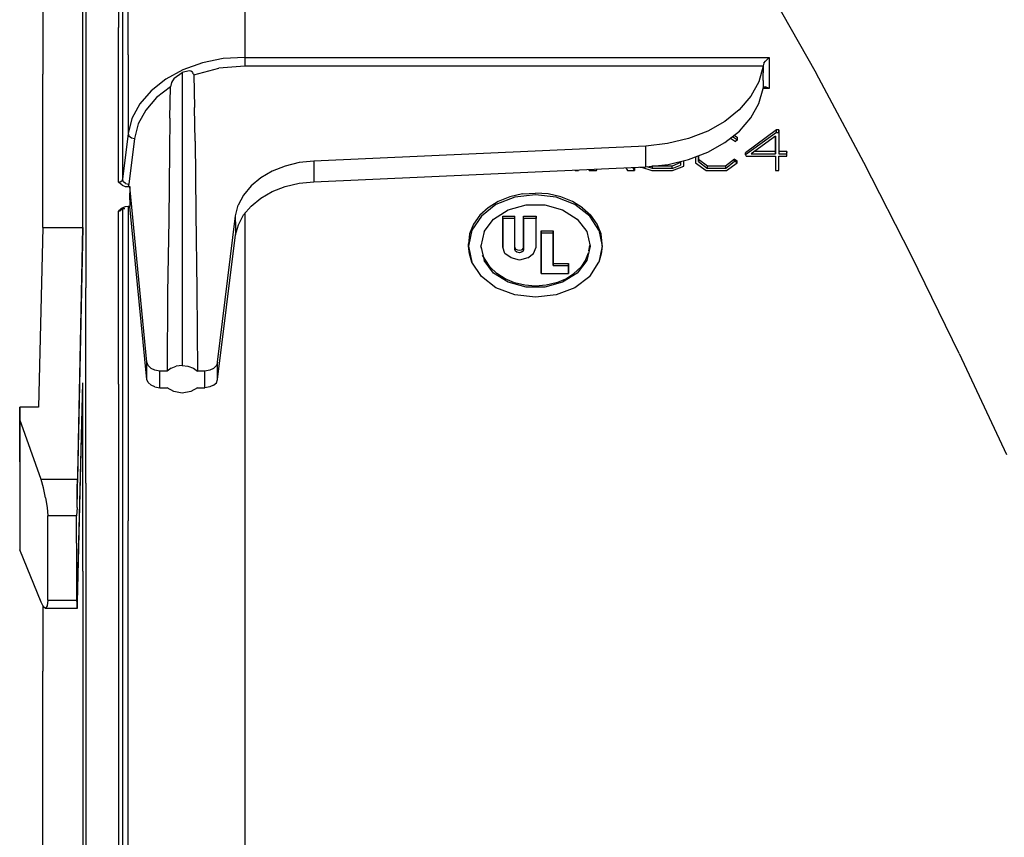
# Model space of a CAD drawing. Extents: x -0.1 to 22.1, y -0.1 to 17.1.
# Drawn here: x 14.4 to 16.7, y 8.7 to 10.6 of the extents above; entities that cross this region are included whole.
import ezdxf

# ---------------------------------------------------------------- set-up
doc = ezdxf.new("R2010")
doc.units = 0
doc.header["$MEASUREMENT"] = 0
doc.layers.add('Object', color=5, linetype='CONTINUOUS')

msp = doc.modelspace()

# ---------------------------------------------------------------- linework, layer by layer
at = {"layer": 'Object'}
for p, q in [((14.547, 10.772), (14.547, 10.589)), ((14.625, 10.759), (14.625, 10.59)), ((14.635, 10.764), (14.635, 10.595)), ((14.648, 10.525), (14.648, 10.704)), ((14.927, 10.708), (14.927, 10.519)), ((16.178, 10.683), (16.292, 10.481)), ((14.444, 10.643), (14.444, 10.479)), ((14.54, 10.479), (14.54, 10.643)), ((14.547, 10.589), (14.547, 10.394)), ((14.625, 10.41), (14.625, 10.59)), ((14.635, 10.595), (14.635, 10.416)), ((14.648, 10.525), (14.648, 10.337)), ((14.875, 10.516), (14.826, 10.506)), ((14.927, 10.519), (14.875, 10.516)), ((14.927, 10.519), (16.18, 10.519)), ((14.927, 10.519), (14.927, 10.512)), ((16.171, 10.51), (16.18, 10.519)), ((16.18, 10.519), (16.18, 10.495)), ((14.826, 10.506), (14.779, 10.489)), ((14.805, 10.477), (14.865, 10.493)), ((14.927, 10.498), (14.865, 10.493)), ((14.927, 10.512), (14.927, 10.505)), ((14.927, 10.505), (14.927, 10.498)), ((16.165, 10.498), (14.927, 10.498)), ((16.165, 10.498), (16.155, 10.461)), ((16.166, 10.502), (16.165, 10.499)), ((16.165, 10.499), (16.165, 10.482)), ((16.165, 10.499), (16.165, 10.498)), ((16.167, 10.505), (16.166, 10.502)), ((16.167, 10.505), (16.171, 10.51)), ((16.18, 10.495), (16.18, 10.47)), ((14.444, 10.302), (14.444, 10.479)), ((14.54, 10.302), (14.54, 10.479)), ((14.779, 10.489), (14.738, 10.467)), ((14.758, 10.469), (14.752, 10.459)), ((14.758, 10.469), (14.777, 10.483)), ((14.794, 10.487), (14.777, 10.483)), ((14.777, 10.483), (14.777, 9.783)), ((14.798, 10.486), (14.794, 10.487)), ((14.802, 10.484), (14.798, 10.486)), ((14.803, 10.482), (14.802, 10.484)), ((14.804, 10.48), (14.803, 10.482)), ((14.804, 10.48), (14.805, 10.477)), ((14.805, 10.477), (14.807, 10.399)), ((16.165, 10.464), (16.165, 10.482)), ((16.18, 10.47), (16.18, 10.445)), ((16.406, 10.268), (16.292, 10.481)), ((14.738, 10.467), (14.703, 10.439)), ((14.749, 10.449), (14.716, 10.423)), ((14.748, 10.374), (14.749, 10.449)), ((14.752, 10.459), (14.749, 10.449)), ((16.155, 10.461), (16.136, 10.426)), ((16.165, 10.464), (16.165, 10.446)), ((16.165, 10.446), (16.166, 10.448)), ((16.165, 10.445), (16.165, 10.446)), ((16.166, 10.448), (16.167, 10.449)), ((16.167, 10.449), (16.171, 10.449)), ((16.18, 10.445), (16.171, 10.449)), ((14.703, 10.439), (14.676, 10.408)), ((14.716, 10.423), (14.69, 10.393)), ((16.136, 10.426), (16.108, 10.394)), ((16.155, 10.409), (16.165, 10.445)), ((16.18, 10.445), (16.165, 10.445)), ((14.625, 10.221), (14.625, 10.41)), ((14.635, 10.416), (14.635, 10.228)), ((14.676, 10.408), (14.657, 10.373)), ((14.808, 10.319), (14.807, 10.399)), ((16.136, 10.375), (16.155, 10.409)), ((14.547, 10.394), (14.547, 10.187)), ((14.69, 10.393), (14.672, 10.36)), ((16.108, 10.394), (16.074, 10.366)), ((16.109, 10.343), (16.136, 10.375)), ((14.657, 10.373), (14.648, 10.337)), ((14.672, 10.36), (14.663, 10.325)), ((14.748, 10.374), (14.747, 10.296)), ((16.074, 10.366), (16.033, 10.343)), ((14.648, 10.337), (14.635, 10.228)), ((14.648, 10.337), (14.65, 10.332)), ((14.65, 10.332), (14.656, 10.327)), ((16.033, 10.343), (15.987, 10.325)), ((16.074, 10.316), (16.109, 10.343)), ((16.092, 10.33), (16.104, 10.322)), ((16.096, 10.333), (16.104, 10.328)), ((16.104, 10.322), (16.104, 10.328)), ((16.197, 10.346), (16.123, 10.291)), ((16.197, 10.34), (16.123, 10.286)), ((16.195, 10.331), (16.137, 10.289)), ((16.195, 10.289), (16.195, 10.331)), ((16.195, 10.331), (16.195, 10.289)), ((16.203, 10.346), (16.197, 10.346)), ((16.197, 10.34), (16.197, 10.346)), ((16.197, 10.34), (16.203, 10.34)), ((16.203, 10.346), (16.203, 10.34)), ((16.203, 10.34), (16.203, 10.346)), ((16.203, 10.34), (16.203, 10.289)), ((16.203, 10.34), (16.203, 10.289)), ((14.663, 10.325), (14.65, 10.216)), ((14.656, 10.327), (14.663, 10.325)), ((14.808, 10.319), (14.809, 10.235)), ((15.885, 10.307), (15.092, 10.271)), ((15.937, 10.313), (15.885, 10.307)), ((15.885, 10.291), (15.885, 10.307)), ((15.987, 10.325), (15.937, 10.313)), ((16.033, 10.293), (16.074, 10.316)), ((16.087, 10.326), (16.099, 10.318)), ((16.104, 10.322), (16.099, 10.318)), ((14.444, 10.113), (14.444, 10.302)), ((14.54, 10.113), (14.54, 10.302)), ((14.747, 10.296), (14.745, 10.131)), ((15.885, 10.274), (15.885, 10.291)), ((15.987, 10.275), (16.033, 10.293)), ((16.004, 10.281), (16.004, 10.267)), ((16.004, 10.281), (16.004, 10.267)), ((16.011, 10.27), (16.011, 10.284)), ((16.011, 10.284), (16.011, 10.27)), ((16.123, 10.286), (16.123, 10.291)), ((16.123, 10.286), (16.125, 10.283)), ((16.125, 10.283), (16.195, 10.283)), ((16.137, 10.289), (16.195, 10.289)), ((16.195, 10.294), (16.143, 10.294)), ((16.195, 10.283), (16.195, 10.249)), ((16.195, 10.283), (16.195, 10.249)), ((16.222, 10.294), (16.203, 10.294)), ((16.203, 10.289), (16.222, 10.289)), ((16.203, 10.283), (16.222, 10.283)), ((16.203, 10.249), (16.203, 10.283)), ((16.203, 10.249), (16.203, 10.283)), ((16.222, 10.292), (16.222, 10.294)), ((16.222, 10.289), (16.222, 10.294)), ((16.222, 10.294), (16.222, 10.292)), ((16.222, 10.289), (16.222, 10.294)), ((16.222, 10.283), (16.222, 10.289)), ((16.222, 10.283), (16.222, 10.289)), ((15.023, 10.259), (14.992, 10.247)), ((15.057, 10.268), (15.023, 10.259)), ((15.092, 10.271), (15.057, 10.268)), ((15.092, 10.271), (15.092, 10.255)), ((15.092, 10.222), (15.885, 10.258)), ((15.871, 10.257), (15.88, 10.257)), ((15.875, 10.257), (15.899, 10.249)), ((15.885, 10.258), (15.885, 10.274)), ((15.885, 10.258), (15.938, 10.263)), ((15.901, 10.254), (15.888, 10.258)), ((15.901, 10.259), (15.899, 10.259)), ((15.948, 10.259), (15.901, 10.259)), ((15.901, 10.254), (15.901, 10.259)), ((15.938, 10.263), (15.987, 10.275)), ((15.968, 10.268), (15.948, 10.259)), ((15.948, 10.254), (15.968, 10.262)), ((15.948, 10.254), (15.948, 10.259)), ((15.949, 10.249), (15.976, 10.259)), ((15.968, 10.27), (15.968, 10.262)), ((15.968, 10.27), (15.968, 10.262)), ((15.976, 10.259), (15.976, 10.272)), ((15.976, 10.259), (15.976, 10.272)), ((16.004, 10.267), (16.029, 10.249)), ((16.032, 10.259), (16.011, 10.275)), ((16.011, 10.27), (16.032, 10.254)), ((16.075, 10.259), (16.032, 10.259)), ((16.032, 10.254), (16.032, 10.259)), ((16.097, 10.276), (16.075, 10.259)), ((16.075, 10.254), (16.097, 10.271)), ((16.075, 10.259), (16.075, 10.254)), ((16.078, 10.249), (16.103, 10.267)), ((16.097, 10.276), (16.103, 10.272)), ((16.097, 10.271), (16.097, 10.276)), ((16.103, 10.267), (16.097, 10.271)), ((16.103, 10.267), (16.103, 10.272)), ((16.52, 10.045), (16.406, 10.268)), ((14.809, 10.235), (14.81, 10.147)), ((14.992, 10.247), (14.965, 10.231)), ((15.092, 10.255), (15.092, 10.239)), ((15.092, 10.239), (15.092, 10.222)), ((15.715, 10.25), (15.716, 10.249)), ((15.716, 10.249), (15.724, 10.249)), ((15.724, 10.249), (15.723, 10.25)), ((15.724, 10.25), (15.724, 10.249)), ((15.751, 10.251), (15.75, 10.249)), ((15.75, 10.249), (15.75, 10.251)), ((15.75, 10.249), (15.767, 10.249)), ((15.767, 10.249), (15.769, 10.252)), ((15.837, 10.255), (15.841, 10.249)), ((15.841, 10.249), (15.858, 10.249)), ((15.858, 10.249), (15.854, 10.256)), ((15.856, 10.256), (15.858, 10.254)), ((15.858, 10.254), (15.858, 10.249)), ((15.899, 10.249), (15.949, 10.249)), ((15.948, 10.254), (15.901, 10.254)), ((16.029, 10.249), (16.078, 10.249)), ((16.075, 10.254), (16.032, 10.254)), ((16.195, 10.249), (16.203, 10.249)), ((14.625, 10.221), (14.628, 10.222)), ((14.634, 10.214), (14.625, 10.221)), ((14.628, 10.222), (14.631, 10.223)), ((14.631, 10.223), (14.634, 10.225)), ((14.635, 10.228), (14.634, 10.225)), ((14.634, 10.214), (14.641, 10.211)), ((14.637, 10.222), (14.635, 10.228)), ((14.642, 10.218), (14.637, 10.222)), ((14.641, 10.211), (14.648, 10.211)), ((14.642, 10.218), (14.65, 10.216)), ((14.65, 10.216), (14.648, 10.211)), ((14.648, 10.211), (14.652, 10.211)), ((14.652, 10.211), (14.652, 10.195)), ((14.693, 9.791), (14.652, 10.211)), ((14.942, 10.212), (14.924, 10.19)), ((14.965, 10.231), (14.942, 10.212)), ((14.992, 10.199), (15.023, 10.211)), ((15.023, 10.211), (15.057, 10.219)), ((15.057, 10.219), (15.092, 10.222)), ((14.547, 10.187), (14.547, 9.969)), ((14.652, 10.179), (14.652, 10.195)), ((14.924, 10.19), (14.911, 10.166)), ((14.965, 10.183), (14.992, 10.199)), ((15.59, 10.193), (15.56, 10.186)), ((15.621, 10.191), (15.572, 10.185)), ((15.59, 10.193), (15.621, 10.195)), ((15.652, 10.193), (15.621, 10.195)), ((15.671, 10.185), (15.621, 10.191)), ((15.682, 10.186), (15.652, 10.193)), ((14.648, 10.163), (14.641, 10.162)), ((14.652, 10.163), (14.648, 10.163)), ((14.648, 10.163), (14.648, 10.065)), ((14.652, 10.179), (14.652, 10.163)), ((14.693, 9.75), (14.652, 10.163)), ((14.905, 10.141), (14.911, 10.166)), ((14.924, 10.143), (14.942, 10.164)), ((14.942, 10.164), (14.965, 10.183)), ((15.527, 10.168), (15.492, 10.14)), ((15.532, 10.175), (15.508, 10.16)), ((15.572, 10.185), (15.527, 10.168)), ((15.56, 10.186), (15.532, 10.175)), ((15.556, 10.155), (15.599, 10.167)), ((15.599, 10.167), (15.644, 10.167)), ((15.644, 10.167), (15.686, 10.155)), ((15.715, 10.168), (15.671, 10.185)), ((15.71, 10.175), (15.682, 10.186)), ((15.734, 10.16), (15.71, 10.175)), ((15.751, 10.14), (15.715, 10.168)), ((14.634, 10.159), (14.625, 10.152)), ((14.625, 9.95), (14.625, 10.152)), ((14.628, 10.152), (14.625, 10.152)), ((14.631, 10.154), (14.628, 10.152)), ((14.631, 10.158), (14.64, 10.158)), ((14.634, 10.156), (14.631, 10.154)), ((14.641, 10.162), (14.634, 10.159)), ((14.639, 10.161), (14.634, 10.159)), ((14.634, 10.159), (14.635, 10.16)), ((14.634, 10.156), (14.635, 10.158)), ((14.635, 10.158), (14.635, 10.159)), ((14.635, 10.158), (14.635, 9.957)), ((14.641, 10.162), (14.639, 10.161)), ((14.81, 10.147), (14.812, 9.964)), ((14.862, 9.791), (14.905, 10.141)), ((14.905, 10.126), (14.905, 10.141)), ((14.912, 10.119), (14.924, 10.143)), ((14.927, 10.146), (14.927, 10.036)), ((15.492, 10.14), (15.469, 10.106)), ((15.488, 10.142), (15.473, 10.121)), ((15.508, 10.16), (15.488, 10.142)), ((15.521, 10.133), (15.556, 10.155)), ((15.543, 10.14), (15.572, 10.14)), ((15.543, 10.134), (15.543, 10.14)), ((15.543, 10.134), (15.543, 10.14)), ((15.572, 10.134), (15.572, 10.14)), ((15.572, 10.134), (15.572, 10.14)), ((15.593, 10.14), (15.623, 10.14)), ((15.593, 10.134), (15.593, 10.14)), ((15.593, 10.134), (15.593, 10.14)), ((15.623, 10.134), (15.623, 10.14)), ((15.623, 10.14), (15.623, 10.134)), ((15.686, 10.155), (15.721, 10.133)), ((15.734, 10.16), (15.754, 10.142)), ((15.773, 10.106), (15.751, 10.14)), ((15.769, 10.121), (15.754, 10.142)), ((14.745, 10.131), (14.742, 9.956)), ((14.905, 10.126), (14.905, 10.11)), ((14.905, 10.095), (14.912, 10.119)), ((15.473, 10.121), (15.464, 10.098)), ((15.499, 10.103), (15.521, 10.133)), ((15.543, 10.066), (15.543, 10.134)), ((15.572, 10.134), (15.543, 10.134)), ((15.543, 10.134), (15.543, 10.066)), ((15.572, 10.06), (15.572, 10.134)), ((15.572, 10.06), (15.572, 10.134)), ((15.593, 10.06), (15.593, 10.134)), ((15.623, 10.134), (15.593, 10.134)), ((15.593, 10.134), (15.593, 10.06)), ((15.623, 10.066), (15.623, 10.134)), ((15.623, 10.066), (15.623, 10.134)), ((15.721, 10.133), (15.744, 10.103)), ((15.778, 10.098), (15.769, 10.121)), ((14.444, 10.113), (14.434, 9.684)), ((14.444, 10.113), (14.54, 10.113)), ((14.526, 9.444), (14.54, 10.113)), ((14.54, 10.113), (14.527, 9.511)), ((14.862, 9.75), (14.905, 10.095)), ((14.905, 10.11), (14.905, 10.095)), ((15.469, 10.106), (15.461, 10.068)), ((15.464, 10.098), (15.461, 10.074)), ((15.499, 10.103), (15.491, 10.068)), ((15.635, 10.105), (15.664, 10.105)), ((15.635, 10.099), (15.635, 10.105)), ((15.635, 10.105), (15.635, 10.099)), ((15.635, 10.003), (15.635, 10.099)), ((15.664, 10.099), (15.635, 10.099)), ((15.635, 10.099), (15.635, 10.003)), ((15.664, 10.105), (15.664, 10.099)), ((15.664, 10.099), (15.664, 10.105)), ((15.664, 10.099), (15.664, 10.022)), ((15.664, 10.022), (15.664, 10.099)), ((15.744, 10.103), (15.752, 10.068)), ((15.773, 10.106), (15.781, 10.068)), ((15.781, 10.074), (15.778, 10.098)), ((15.461, 10.068), (15.461, 10.074)), ((15.492, 10.063), (15.491, 10.069)), ((15.749, 10.057), (15.751, 10.07)), ((15.781, 10.068), (15.781, 10.074)), ((14.648, 10.065), (14.648, 9.855)), ((15.464, 10.05), (15.461, 10.068)), ((15.461, 10.068), (15.469, 10.03)), ((15.469, 10.03), (15.464, 10.05)), ((15.491, 10.068), (15.499, 10.034)), ((15.501, 10.036), (15.495, 10.047)), ((15.548, 10.051), (15.543, 10.066)), ((15.563, 10.04), (15.548, 10.051)), ((15.572, 10.066), (15.573, 10.063)), ((15.574, 10.056), (15.572, 10.06)), ((15.575, 10.06), (15.573, 10.063)), ((15.577, 10.054), (15.574, 10.056)), ((15.579, 10.059), (15.575, 10.06)), ((15.583, 10.052), (15.577, 10.054)), ((15.583, 10.058), (15.579, 10.059)), ((15.587, 10.059), (15.583, 10.058)), ((15.588, 10.054), (15.583, 10.052)), ((15.59, 10.06), (15.587, 10.059)), ((15.592, 10.056), (15.588, 10.054)), ((15.59, 10.06), (15.592, 10.063)), ((15.592, 10.063), (15.593, 10.066)), ((15.593, 10.06), (15.592, 10.056)), ((15.603, 10.04), (15.617, 10.051)), ((15.617, 10.051), (15.623, 10.066)), ((15.742, 10.036), (15.748, 10.052)), ((15.752, 10.068), (15.744, 10.034)), ((15.781, 10.068), (15.773, 10.03)), ((15.778, 10.05), (15.773, 10.03)), ((15.781, 10.068), (15.778, 10.05)), ((14.927, 10.036), (14.927, 9.82)), ((15.492, 9.996), (15.469, 10.03)), ((15.521, 10.004), (15.499, 10.034)), ((15.513, 10.018), (15.501, 10.036)), ((15.583, 10.035), (15.563, 10.04)), ((15.603, 10.04), (15.583, 10.035)), ((15.664, 10.027), (15.7, 10.027)), ((15.664, 10.022), (15.7, 10.022)), ((15.7, 10.027), (15.7, 10.022)), ((15.7, 10.022), (15.7, 10.027)), ((15.7, 10.022), (15.7, 10.003)), ((15.7, 10.003), (15.7, 10.022)), ((15.744, 10.034), (15.721, 10.004)), ((15.742, 10.036), (15.73, 10.018)), ((15.751, 9.996), (15.773, 10.03)), ((16.634, 9.812), (16.52, 10.045)), ((15.529, 10.003), (15.513, 10.018)), ((15.556, 9.982), (15.521, 10.004)), ((15.549, 9.99), (15.529, 10.003)), ((15.635, 10.003), (15.7, 10.003)), ((15.721, 10.004), (15.686, 9.982)), ((15.694, 9.99), (15.713, 10.003)), ((15.73, 10.018), (15.713, 10.003)), ((15.527, 9.969), (15.492, 9.996)), ((15.571, 9.981), (15.549, 9.99)), ((15.599, 9.97), (15.556, 9.982)), ((15.596, 9.975), (15.571, 9.981)), ((15.621, 9.973), (15.596, 9.975)), ((15.647, 9.975), (15.621, 9.973)), ((15.686, 9.982), (15.644, 9.97)), ((15.671, 9.981), (15.647, 9.975)), ((15.671, 9.981), (15.694, 9.99)), ((15.751, 9.996), (15.715, 9.969)), ((14.547, 9.74), (14.547, 9.969)), ((14.635, 9.957), (14.635, 9.746)), ((14.742, 9.956), (14.741, 9.77)), ((14.812, 9.964), (14.814, 9.77)), ((15.572, 9.952), (15.527, 9.969)), ((15.621, 9.946), (15.572, 9.952)), ((15.644, 9.97), (15.599, 9.97)), ((15.671, 9.952), (15.621, 9.946)), ((15.715, 9.969), (15.671, 9.952)), ((14.625, 9.739), (14.625, 9.95)), ((14.648, 9.855), (14.648, 9.638)), ((14.927, 9.82), (14.927, 9.596)), ((16.634, 9.812), (16.747, 9.571)), ((14.693, 9.75), (14.693, 9.791)), ((14.696, 9.783), (14.693, 9.791)), ((14.862, 9.791), (14.859, 9.783)), ((14.862, 9.75), (14.862, 9.791)), ((14.703, 9.776), (14.696, 9.783)), ((14.712, 9.772), (14.703, 9.776)), ((14.724, 9.77), (14.712, 9.772)), ((14.741, 9.77), (14.724, 9.77)), ((14.724, 9.73), (14.724, 9.77)), ((14.751, 9.777), (14.741, 9.77)), ((14.751, 9.777), (14.763, 9.782)), ((14.777, 9.783), (14.763, 9.782)), ((14.777, 9.783), (14.791, 9.782)), ((14.791, 9.782), (14.804, 9.777)), ((14.804, 9.777), (14.814, 9.77)), ((14.831, 9.77), (14.814, 9.77)), ((14.843, 9.772), (14.831, 9.77)), ((14.831, 9.73), (14.831, 9.77)), ((14.852, 9.776), (14.843, 9.772)), ((14.859, 9.783), (14.852, 9.776)), ((14.526, 9.203), (14.54, 9.742)), ((14.527, 9.218), (14.54, 9.742)), ((14.54, 9.522), (14.54, 9.742)), ((14.547, 9.502), (14.547, 9.74)), ((14.635, 9.746), (14.635, 9.527)), ((14.696, 9.743), (14.693, 9.75)), ((14.703, 9.736), (14.696, 9.743)), ((14.852, 9.736), (14.859, 9.742)), ((14.859, 9.742), (14.862, 9.75)), ((14.625, 9.739), (14.625, 9.519)), ((14.712, 9.732), (14.703, 9.736)), ((14.712, 9.732), (14.724, 9.73)), ((14.724, 9.73), (14.741, 9.73)), ((14.757, 9.721), (14.741, 9.73)), ((14.777, 9.717), (14.757, 9.721)), ((14.798, 9.721), (14.777, 9.717)), ((14.814, 9.73), (14.798, 9.721)), ((14.814, 9.73), (14.831, 9.73)), ((14.843, 9.732), (14.831, 9.73)), ((14.852, 9.736), (14.843, 9.732)), ((14.389, 9.684), (14.389, 9.654)), ((14.434, 9.684), (14.389, 9.684)), ((14.389, 9.654), (14.389, 9.684)), ((14.44, 9.511), (14.389, 9.654)), ((14.389, 9.654), (14.389, 9.553)), ((14.389, 9.553), (14.389, 9.654)), ((14.648, 9.638), (14.648, 9.412)), ((14.927, 9.596), (14.927, 9.365)), ((14.389, 9.553), (14.389, 9.45)), ((14.389, 9.553), (14.389, 9.45)), ((14.527, 9.511), (14.44, 9.511)), ((14.446, 9.491), (14.44, 9.511)), ((14.526, 9.49), (14.527, 9.511)), ((14.54, 9.292), (14.54, 9.522)), ((14.625, 9.519), (14.625, 9.292)), ((14.635, 9.527), (14.635, 9.301)), ((14.451, 9.467), (14.446, 9.491)), ((14.526, 9.467), (14.526, 9.49)), ((14.547, 9.502), (14.547, 9.254)), ((14.451, 9.467), (14.455, 9.444)), ((14.526, 9.444), (14.526, 9.467)), ((14.389, 9.45), (14.389, 9.343)), ((14.389, 9.45), (14.389, 9.343)), ((14.455, 9.444), (14.456, 9.424)), ((14.526, 9.444), (14.525, 9.424)), ((14.525, 9.424), (14.456, 9.424)), ((14.456, 9.359), (14.456, 9.424)), ((14.525, 9.359), (14.525, 9.424)), ((14.648, 9.18), (14.648, 9.412)), ((14.927, 9.365), (14.927, 9.128)), ((14.44, 9.218), (14.389, 9.343)), ((14.456, 9.291), (14.456, 9.359)), ((14.525, 9.359), (14.525, 9.291)), ((14.635, 9.301), (14.635, 9.067)), ((14.456, 9.223), (14.456, 9.291)), ((14.525, 9.291), (14.525, 9.223)), ((14.54, 9.292), (14.54, 9.053)), ((14.625, 9.292), (14.625, 9.057)), ((14.547, 9.254), (14.547, 8.998)), ((14.456, 9.223), (14.455, 9.209)), ((14.456, 9.223), (14.525, 9.223)), ((14.525, 9.223), (14.526, 9.209)), ((14.446, 9.207), (14.44, 9.218)), ((14.444, 9.21), (14.444, 9.053)), ((14.451, 9.203), (14.446, 9.207)), ((14.455, 9.209), (14.451, 9.203)), ((14.526, 9.203), (14.451, 9.203)), ((14.526, 9.207), (14.527, 9.218)), ((14.526, 9.209), (14.526, 9.203)), ((14.648, 8.941), (14.648, 9.18)), ((14.927, 9.128), (14.927, 8.885)), ((14.635, 9.067), (14.635, 8.826)), ((14.444, 8.806), (14.444, 9.053)), ((14.54, 9.053), (14.54, 8.806)), ((14.625, 9.057), (14.625, 8.815)), ((14.547, 8.998), (14.547, 8.734)), ((14.648, 8.696), (14.648, 8.941)), ((14.927, 8.885), (14.927, 8.636)), ((14.635, 8.826), (14.635, 8.579)), ((14.444, 8.551), (14.444, 8.806)), ((14.54, 8.806), (14.54, 8.551)), ((14.625, 8.815), (14.625, 8.567)), ((14.547, 8.734), (14.547, 8.463)), ((14.648, 8.445), (14.648, 8.696))]:
    msp.add_line(p, q, dxfattribs=at)

doc.saveas('drawing.dxf')
